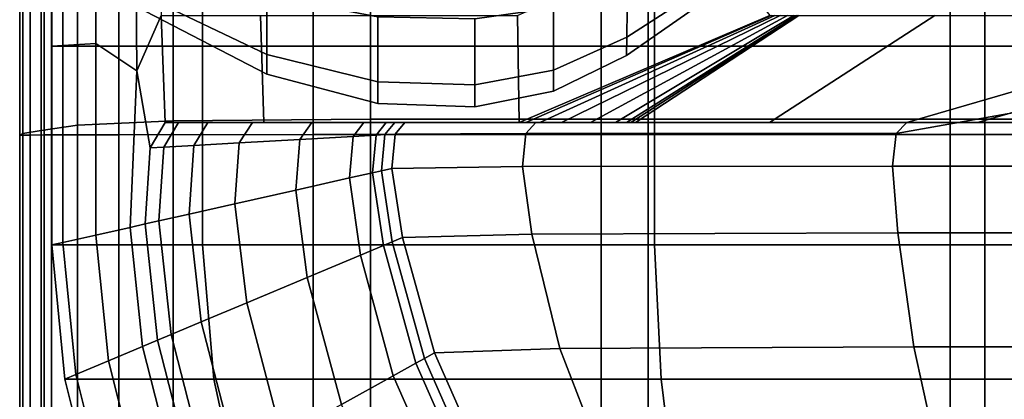
# Model space of a CAD drawing. Extents: x -0.355 to 0.347, y -0.371 to 0.338.
# Drawn here: x -0.244 to -0.118, y -0.086 to -0.037 of the extents above; entities that cross this region are included whole.
import ezdxf

# ---------------------------------------------------------------- set-up
doc = ezdxf.new("R2010")
doc.units = 0

msp = doc.modelspace()

# ---------------------------------------------------------------- linework, layer by layer
for points in [[(-0.24279, 0.05352, 0.29779), (-0.24279, -0.05176, 0.29779), (-0.24413, -0.05173, 0.30778), (-0.24413, 0.05352, 0.30774)], [(-0.24374, 0.05352, 0.31596), (-0.24413, 0.05352, 0.30774), (-0.24413, -0.05173, 0.30778), (-0.24374, -0.05153, 0.31611)], [(-0.24374, 0.05352, 0.31596), (-0.24374, -0.05153, 0.31611), (-0.24136, -0.05112, 0.32299), (-0.24136, 0.05352, 0.32276)], [(-0.24279, 0.05352, 0.29779), (-0.241, 0.05352, 0.28908), (-0.241, -0.05171, 0.28908), (-0.24279, -0.05176, 0.29779)], [(-0.23673, 0.05352, 0.32846), (-0.24136, 0.05352, 0.32276), (-0.24136, -0.05112, 0.32299), (-0.23673, -0.05046, 0.32861)], [(-0.24005, 0.05352, 0.28457), (-0.24005, -0.05169, 0.28457), (-0.241, -0.05171, 0.28908), (-0.241, 0.05352, 0.28908)], [(-0.24005, 0.05352, 0.28457), (-0.2314, 0.05352, 0.28277), (-0.2314, -0.05168, 0.28277), (-0.24005, -0.05169, 0.28457)], [(-0.23673, 0.05352, 0.32846), (-0.23673, -0.05046, 0.32861), (-0.22446, -0.04988, 0.33355), (-0.22446, 0.05352, 0.33369)], [(-0.20651, 0.05352, 0.28216), (-0.20651, -0.05167, 0.28216), (-0.2314, -0.05168, 0.28277), (-0.2314, 0.05352, 0.28277)], [(-0.19915, 0.05352, 0.33906), (-0.22446, 0.05352, 0.33369), (-0.22446, -0.04988, 0.33355), (-0.19915, -0.04969, 0.33838)], [(-0.20651, 0.05352, 0.28216), (-0.16957, 0.05352, 0.28218), (-0.16957, -0.05167, 0.28218), (-0.20651, -0.05167, 0.28216)], [(-0.19915, 0.05352, 0.33906), (-0.19915, -0.04969, 0.33838), (-0.16353, -0.04969, 0.34131), (-0.16353, 0.05352, 0.3424)], [(-0.12479, 0.05352, 0.28222), (-0.12479, -0.05167, 0.28222), (-0.16957, -0.05167, 0.28218), (-0.16957, 0.05352, 0.28218)], [(-0.12035, 0.05352, 0.34151), (-0.16353, 0.05352, 0.3424), (-0.16353, -0.04969, 0.34131), (-0.12035, -0.04969, 0.34053)], [(-0.12479, 0.05352, 0.28222), (-0.07876, 0.05352, 0.28225), (-0.07876, -0.05167, 0.28225), (-0.12479, -0.05167, 0.28222)], [(-0.12035, 0.05352, 0.34151), (-0.12035, -0.04969, 0.34053), (-0.07595, -0.04969, 0.33803), (-0.07595, 0.05352, 0.33865)], [(-0.24, 0.00488, 0.28015), (-0.24, -0.0403, 0.28015), (-0.24, -0.0403, 0.28175), (-0.24, 0.00488, 0.28175)], [(-0.24, 0.00488, 0.28015), (-0.24, 0.00488, 0.27851), (-0.24, -0.0403, 0.27851), (-0.24, -0.0403, 0.28015)], [(-0.24, 0.00488, 0.27737), (-0.24, -0.0403, 0.27737), (-0.24, -0.0403, 0.27851), (-0.24, 0.00488, 0.27851)], [(-0.24, 0.00488, 0.27737), (-0.23859, 0.00488, 0.27597), (-0.23859, -0.04022, 0.27597), (-0.24, -0.0403, 0.27737)], [(-0.24, 0.00488, 0.28277), (-0.24, -0.0403, 0.28277), (-0.22068, -0.0403, 0.28332), (-0.22068, 0.00488, 0.28332)], [(-0.24, 0.00488, 0.28277), (-0.24, 0.00488, 0.28175), (-0.24, -0.0403, 0.28175), (-0.24, -0.0403, 0.28277)], [(-0.23437, 0.00488, 0.27351), (-0.23437, -0.03998, 0.27351), (-0.23859, -0.04022, 0.27597), (-0.23859, 0.00488, 0.27597)], [(-0.23437, 0.00488, 0.27351), (-0.2295, 0.00488, 0.27126), (-0.22912, -0.04347, 0.27093), (-0.23437, -0.03998, 0.27351)], [(-0.22614, 0.00488, 0.27051), (-0.22597, -0.03637, 0.27042), (-0.22912, -0.04347, 0.27093), (-0.2295, 0.00488, 0.27126)], [(-0.16271, 0.00488, 0.2835), (-0.22068, 0.00488, 0.28332), (-0.22068, -0.0403, 0.28332), (-0.16271, -0.0403, 0.2835)], [(-0.16271, 0.00488, 0.2835), (-0.16271, -0.0403, 0.2835), (-0.09407, -0.0403, 0.2835), (-0.09407, 0.00488, 0.2835)], [(-0.18005, -0.05012, 0.27014), (-0.1803, -0.03637, 0.27042), (-0.15637, -0.02567, 0.27035), (-0.14793, -0.03637, 0.27014)], [(-0.15554, -0.02683, 0.26929), (-0.16618, -0.03207, 0.26929), (-0.16625, -0.03915, 0.26874), (-0.15583, -0.03237, 0.26874)], [(-0.15554, -0.02683, 0.24929), (-0.15583, -0.03237, 0.24973), (-0.16625, -0.03915, 0.24973), (-0.16618, -0.03207, 0.24929)], [(-0.22802, -0.02799, 0.24929), (-0.21242, -0.03382, 0.24929), (-0.21242, -0.0414, 0.24973), (-0.22802, -0.03387, 0.24973)], [(-0.22802, -0.02799, 0.26929), (-0.22802, -0.03387, 0.26874), (-0.21242, -0.0414, 0.26874), (-0.21242, -0.03382, 0.26929)], [(-0.17568, -0.03537, 0.24929), (-0.16618, -0.03207, 0.24929), (-0.16625, -0.03915, 0.24973), (-0.17568, -0.0434, 0.24973)], [(-0.17568, -0.03537, 0.26929), (-0.17568, -0.0434, 0.26874), (-0.16625, -0.03915, 0.26874), (-0.16618, -0.03207, 0.26929)], [(-0.15593, -0.03422, 0.26711), (-0.15583, -0.03237, 0.26874), (-0.16625, -0.03915, 0.26874), (-0.16628, -0.0415, 0.26711)], [(-0.15593, -0.03422, 0.25106), (-0.16628, -0.0415, 0.25106), (-0.16625, -0.03915, 0.24973), (-0.15583, -0.03237, 0.24973)], [(-0.22802, -0.03583, 0.26711), (-0.21242, -0.04392, 0.26711), (-0.21242, -0.0414, 0.26874), (-0.22802, -0.03387, 0.26874)], [(-0.22802, -0.03583, 0.25106), (-0.22802, -0.03387, 0.24973), (-0.21242, -0.0414, 0.24973), (-0.21242, -0.04392, 0.25106)], [(-0.19818, -0.03653, 0.26929), (-0.21242, -0.03382, 0.26929), (-0.21242, -0.0414, 0.26874), (-0.19818, -0.0449, 0.26874)], [(-0.19818, -0.03653, 0.24929), (-0.19818, -0.0449, 0.24973), (-0.21242, -0.0414, 0.24973), (-0.21242, -0.03382, 0.24929)], [(-0.15593, -0.03422, 0.26711), (-0.16628, -0.0415, 0.26711), (-0.16628, -0.0415, 0.26397), (-0.15593, -0.03422, 0.26397)], [(-0.15593, -0.03422, 0.25888), (-0.16628, -0.0415, 0.25888), (-0.16628, -0.0415, 0.2539), (-0.15593, -0.03422, 0.2539)], [(-0.15593, -0.03422, 0.25888), (-0.15593, -0.03422, 0.26397), (-0.16628, -0.0415, 0.26397), (-0.16628, -0.0415, 0.25888)], [(-0.15593, -0.03422, 0.25106), (-0.15593, -0.03422, 0.2539), (-0.16628, -0.0415, 0.2539), (-0.16628, -0.0415, 0.25106)], [(-0.22546, -0.05012, 0.27014), (-0.22739, -0.05337, 0.27014), (-0.22912, -0.04347, 0.27093), (-0.22597, -0.03637, 0.27042)], [(-0.22802, -0.03583, 0.26711), (-0.22802, -0.03583, 0.26397), (-0.21242, -0.04392, 0.26397), (-0.21242, -0.04392, 0.26711)], [(-0.22802, -0.03583, 0.25888), (-0.21242, -0.04392, 0.25888), (-0.21242, -0.04392, 0.26397), (-0.22802, -0.03583, 0.26397)], [(-0.22802, -0.03583, 0.25888), (-0.22802, -0.03583, 0.2539), (-0.21242, -0.04392, 0.2539), (-0.21242, -0.04392, 0.25888)], [(-0.22802, -0.03583, 0.25106), (-0.21242, -0.04392, 0.25106), (-0.21242, -0.04392, 0.2539), (-0.22802, -0.03583, 0.2539)], [(-0.22546, -0.05012, 0.27014), (-0.22597, -0.03637, 0.27042), (-0.21326, -0.03637, 0.27042), (-0.21282, -0.05012, 0.27014)], [(-0.18005, -0.05012, 0.27014), (-0.21282, -0.05012, 0.27014), (-0.21326, -0.03637, 0.27042), (-0.1803, -0.03637, 0.27042)], [(-0.19818, -0.03653, 0.26929), (-0.19818, -0.0449, 0.26874), (-0.18577, -0.04527, 0.26874), (-0.18577, -0.03681, 0.26929)], [(-0.19818, -0.03653, 0.24929), (-0.18577, -0.03681, 0.24929), (-0.18577, -0.04527, 0.24973), (-0.19818, -0.0449, 0.24973)], [(-0.17568, -0.03537, 0.24929), (-0.17568, -0.0434, 0.24973), (-0.18577, -0.04527, 0.24973), (-0.18577, -0.03681, 0.24929)], [(-0.17568, -0.03537, 0.26929), (-0.18577, -0.03681, 0.26929), (-0.18577, -0.04527, 0.26874), (-0.17568, -0.0434, 0.26874)], [(-0.18005, -0.05012, 0.27014), (-0.14793, -0.03637, 0.27014), (-0.14773, -0.03637, 0.2692), (-0.17922, -0.05012, 0.2692)], [(-0.1774, -0.05012, 0.26715), (-0.17922, -0.05012, 0.2692), (-0.14773, -0.03637, 0.2692), (-0.14727, -0.03637, 0.26715)], [(-0.1774, -0.05012, 0.26715), (-0.14727, -0.03637, 0.26715), (-0.14658, -0.03637, 0.26401), (-0.17462, -0.05012, 0.26401)], [(-0.17093, -0.05012, 0.25985), (-0.17462, -0.05012, 0.26401), (-0.14658, -0.03637, 0.26401), (-0.14565, -0.03637, 0.25985)], [(-0.17093, -0.05012, 0.25985), (-0.14565, -0.03637, 0.25985), (-0.14484, -0.03637, 0.25621), (-0.1677, -0.05012, 0.25621)], [(-0.16629, -0.05012, 0.25463), (-0.1677, -0.05012, 0.25621), (-0.14484, -0.03637, 0.25621), (-0.14449, -0.03637, 0.25463)], [(-0.16629, -0.05012, 0.25463), (-0.14449, -0.03637, 0.25463), (-0.14436, -0.03637, 0.25402), (-0.16576, -0.05012, 0.25402)], [(-0.16513, -0.05012, 0.25332), (-0.16576, -0.05012, 0.25402), (-0.14436, -0.03637, 0.25402), (-0.1442, -0.03637, 0.25332)], [(-0.16513, -0.05012, 0.25332), (-0.1442, -0.03637, 0.25332), (-0.12675, -0.03637, 0.25275), (-0.14795, -0.05012, 0.25275)], [(-0.09776, -0.05012, 0.25256), (-0.14795, -0.05012, 0.25275), (-0.12675, -0.03637, 0.25275), (-0.07473, -0.03637, 0.25256)], [(-0.13033, -0.05012, 0.25256), (-0.08308, -0.03637, 0.25256), (-0.07912, -0.04221, 0.25241), (-0.13172, -0.05151, 0.25256)], [(-0.13033, -0.05012, 0.25256), (-0.12126, -0.05012, 0.25256), (-0.07324, -0.03637, 0.25256), (-0.08308, -0.03637, 0.25256)], [(-0.09776, -0.05012, 0.25256), (-0.04774, -0.03637, 0.25256), (-0.07324, -0.03637, 0.25256), (-0.12126, -0.05012, 0.25256)], [(-0.17568, -0.04607, 0.26711), (-0.16628, -0.0415, 0.26711), (-0.16625, -0.03915, 0.26874), (-0.17568, -0.0434, 0.26874)], [(-0.17568, -0.04607, 0.25106), (-0.17568, -0.0434, 0.24973), (-0.16625, -0.03915, 0.24973), (-0.16628, -0.0415, 0.25106)], [(-0.24, -0.06584, 0.27737), (-0.24, -0.0403, 0.27737), (-0.23859, -0.04022, 0.27597), (-0.23859, -0.06552, 0.27597)], [(-0.24, -0.06584, 0.28277), (-0.24, -0.0403, 0.28277), (-0.24, -0.0403, 0.28175), (-0.24, -0.06584, 0.28175)], [(-0.24, -0.06584, 0.28277), (-0.22068, -0.06584, 0.28332), (-0.22068, -0.0403, 0.28332), (-0.24, -0.0403, 0.28277)], [(-0.24, -0.06584, 0.27737), (-0.24, -0.06584, 0.27851), (-0.24, -0.0403, 0.27851), (-0.24, -0.0403, 0.27737)], [(-0.24, -0.06584, 0.28015), (-0.24, -0.0403, 0.28015), (-0.24, -0.0403, 0.27851), (-0.24, -0.06584, 0.27851)], [(-0.24, -0.06584, 0.28015), (-0.24, -0.06584, 0.28175), (-0.24, -0.0403, 0.28175), (-0.24, -0.0403, 0.28015)], [(-0.23437, -0.06457, 0.27351), (-0.23859, -0.06552, 0.27597), (-0.23859, -0.04022, 0.27597), (-0.23437, -0.03998, 0.27351)], [(-0.23437, -0.06457, 0.27351), (-0.23437, -0.03998, 0.27351), (-0.22912, -0.04347, 0.27093), (-0.22997, -0.06358, 0.27117)], [(-0.16271, -0.06584, 0.2835), (-0.16271, -0.0403, 0.2835), (-0.22068, -0.0403, 0.28332), (-0.22068, -0.06584, 0.28332)], [(-0.16271, -0.06584, 0.2835), (-0.09407, -0.06584, 0.2835), (-0.09407, -0.0403, 0.2835), (-0.16271, -0.0403, 0.2835)], [(-0.19818, -0.04769, 0.26711), (-0.19818, -0.0449, 0.26874), (-0.21242, -0.0414, 0.26874), (-0.21242, -0.04392, 0.26711)], [(-0.19818, -0.04769, 0.25106), (-0.21242, -0.04392, 0.25106), (-0.21242, -0.0414, 0.24973), (-0.19818, -0.0449, 0.24973)], [(-0.17568, -0.04607, 0.26711), (-0.17568, -0.04607, 0.26397), (-0.16628, -0.0415, 0.26397), (-0.16628, -0.0415, 0.26711)], [(-0.17568, -0.04607, 0.25888), (-0.16628, -0.0415, 0.25888), (-0.16628, -0.0415, 0.26397), (-0.17568, -0.04607, 0.26397)], [(-0.17568, -0.04607, 0.25888), (-0.17568, -0.04607, 0.2539), (-0.16628, -0.0415, 0.2539), (-0.16628, -0.0415, 0.25888)], [(-0.17568, -0.04607, 0.25106), (-0.16628, -0.0415, 0.25106), (-0.16628, -0.0415, 0.2539), (-0.17568, -0.04607, 0.2539)], [(-0.13218, -0.0557, 0.25256), (-0.13172, -0.05151, 0.25256), (-0.07912, -0.04221, 0.25241), (-0.08509, -0.0557, 0.25233)], [(-0.22804, -0.06314, 0.27014), (-0.22997, -0.06358, 0.27117), (-0.22912, -0.04347, 0.27093), (-0.22739, -0.05337, 0.27014)], [(-0.19818, -0.04769, 0.26711), (-0.21242, -0.04392, 0.26711), (-0.21242, -0.04392, 0.26397), (-0.19818, -0.04769, 0.26397)], [(-0.19818, -0.04769, 0.25888), (-0.21242, -0.04392, 0.25888), (-0.21242, -0.04392, 0.2539), (-0.19818, -0.04769, 0.2539)], [(-0.19818, -0.04769, 0.25888), (-0.19818, -0.04769, 0.26397), (-0.21242, -0.04392, 0.26397), (-0.21242, -0.04392, 0.25888)], [(-0.19818, -0.04769, 0.25106), (-0.19818, -0.04769, 0.2539), (-0.21242, -0.04392, 0.2539), (-0.21242, -0.04392, 0.25106)], [(-0.17568, -0.04607, 0.26711), (-0.17568, -0.0434, 0.26874), (-0.18577, -0.04527, 0.26874), (-0.18577, -0.04808, 0.26711)], [(-0.17568, -0.04607, 0.25106), (-0.18577, -0.04808, 0.25106), (-0.18577, -0.04527, 0.24973), (-0.17568, -0.0434, 0.24973)], [(-0.19818, -0.04769, 0.26711), (-0.18577, -0.04808, 0.26711), (-0.18577, -0.04527, 0.26874), (-0.19818, -0.0449, 0.26874)], [(-0.19818, -0.04769, 0.25106), (-0.19818, -0.0449, 0.24973), (-0.18577, -0.04527, 0.24973), (-0.18577, -0.04808, 0.25106)], [(-0.17568, -0.04607, 0.26711), (-0.18577, -0.04808, 0.26711), (-0.18577, -0.04808, 0.26397), (-0.17568, -0.04607, 0.26397)], [(-0.17568, -0.04607, 0.25888), (-0.18577, -0.04808, 0.25888), (-0.18577, -0.04808, 0.2539), (-0.17568, -0.04607, 0.2539)], [(-0.17568, -0.04607, 0.25888), (-0.17568, -0.04607, 0.26397), (-0.18577, -0.04808, 0.26397), (-0.18577, -0.04808, 0.25888)], [(-0.17568, -0.04607, 0.25106), (-0.17568, -0.04607, 0.2539), (-0.18577, -0.04808, 0.2539), (-0.18577, -0.04808, 0.25106)], [(-0.19818, -0.04769, 0.26711), (-0.19818, -0.04769, 0.26397), (-0.18577, -0.04808, 0.26397), (-0.18577, -0.04808, 0.26711)], [(-0.19818, -0.04769, 0.25888), (-0.18577, -0.04808, 0.25888), (-0.18577, -0.04808, 0.26397), (-0.19818, -0.04769, 0.26397)], [(-0.19818, -0.04769, 0.25888), (-0.19818, -0.04769, 0.2539), (-0.18577, -0.04808, 0.2539), (-0.18577, -0.04808, 0.25888)], [(-0.19818, -0.04769, 0.25106), (-0.18577, -0.04808, 0.25106), (-0.18577, -0.04808, 0.2539), (-0.19818, -0.04769, 0.2539)], [(-0.23673, -0.11153, 0.32907), (-0.23673, -0.05046, 0.32861), (-0.24136, -0.05112, 0.32299), (-0.24136, -0.11415, 0.32368)], [(-0.23673, -0.11153, 0.32907), (-0.22446, -0.10919, 0.33316), (-0.22446, -0.04988, 0.33355), (-0.23673, -0.05046, 0.32861)], [(-0.22546, -0.05012, 0.27014), (-0.22375, -0.05012, 0.2692), (-0.22565, -0.05327, 0.2692), (-0.22739, -0.05337, 0.27014)], [(-0.21999, -0.05012, 0.26715), (-0.2218, -0.05306, 0.26715), (-0.22565, -0.05327, 0.2692), (-0.22375, -0.05012, 0.2692)], [(-0.22546, -0.05012, 0.27014), (-0.21282, -0.05012, 0.27014), (-0.21135, -0.05012, 0.2692), (-0.22375, -0.05012, 0.2692)], [(-0.19915, -0.10841, 0.33634), (-0.19915, -0.04969, 0.33838), (-0.22446, -0.04988, 0.33355), (-0.22446, -0.10919, 0.33316)], [(-0.21999, -0.05012, 0.26715), (-0.22375, -0.05012, 0.2692), (-0.21135, -0.05012, 0.2692), (-0.20813, -0.05012, 0.26715)], [(-0.21999, -0.05012, 0.26715), (-0.21427, -0.05012, 0.26401), (-0.21596, -0.05272, 0.26401), (-0.2218, -0.05306, 0.26715)], [(-0.21999, -0.05012, 0.26715), (-0.20813, -0.05012, 0.26715), (-0.20323, -0.05012, 0.26401), (-0.21427, -0.05012, 0.26401)], [(-0.20666, -0.05012, 0.25985), (-0.20819, -0.05228, 0.25985), (-0.21596, -0.05272, 0.26401), (-0.21427, -0.05012, 0.26401)], [(-0.20666, -0.05012, 0.25985), (-0.21427, -0.05012, 0.26401), (-0.20323, -0.05012, 0.26401), (-0.19671, -0.05012, 0.25985)], [(-0.18005, -0.05012, 0.27014), (-0.17922, -0.05012, 0.2692), (-0.21135, -0.05012, 0.2692), (-0.21282, -0.05012, 0.27014)], [(-0.1774, -0.05012, 0.26715), (-0.20813, -0.05012, 0.26715), (-0.21135, -0.05012, 0.2692), (-0.17922, -0.05012, 0.2692)], [(-0.20666, -0.05012, 0.25985), (-0.20001, -0.05012, 0.25621), (-0.20138, -0.0519, 0.25621), (-0.20819, -0.05228, 0.25985)], [(-0.1774, -0.05012, 0.26715), (-0.17462, -0.05012, 0.26401), (-0.20323, -0.05012, 0.26401), (-0.20813, -0.05012, 0.26715)], [(-0.20666, -0.05012, 0.25985), (-0.19671, -0.05012, 0.25985), (-0.19101, -0.05012, 0.25621), (-0.20001, -0.05012, 0.25621)], [(-0.17093, -0.05012, 0.25985), (-0.19671, -0.05012, 0.25985), (-0.20323, -0.05012, 0.26401), (-0.17462, -0.05012, 0.26401)], [(-0.19711, -0.05012, 0.25463), (-0.19843, -0.05173, 0.25463), (-0.20138, -0.0519, 0.25621), (-0.20001, -0.05012, 0.25621)], [(-0.19711, -0.05012, 0.25463), (-0.20001, -0.05012, 0.25621), (-0.19101, -0.05012, 0.25621), (-0.18853, -0.05012, 0.25463)], [(-0.19915, -0.10841, 0.33634), (-0.16353, -0.10841, 0.33801), (-0.16353, -0.04969, 0.34131), (-0.19915, -0.04969, 0.33838)], [(-0.19711, -0.05012, 0.25463), (-0.19601, -0.05012, 0.25402), (-0.1973, -0.05167, 0.25402), (-0.19843, -0.05173, 0.25463)], [(-0.19472, -0.05012, 0.25332), (-0.19598, -0.05159, 0.25332), (-0.1973, -0.05167, 0.25402), (-0.19601, -0.05012, 0.25402)], [(-0.19711, -0.05012, 0.25463), (-0.18853, -0.05012, 0.25463), (-0.18759, -0.05012, 0.25402), (-0.19601, -0.05012, 0.25402)], [(-0.17093, -0.05012, 0.25985), (-0.1677, -0.05012, 0.25621), (-0.19101, -0.05012, 0.25621), (-0.19671, -0.05012, 0.25985)], [(-0.19472, -0.05012, 0.25332), (-0.19601, -0.05012, 0.25402), (-0.18759, -0.05012, 0.25402), (-0.18648, -0.05012, 0.25332)], [(-0.19472, -0.05012, 0.25332), (-0.17793, -0.05012, 0.25275), (-0.1792, -0.05153, 0.25275), (-0.19598, -0.05159, 0.25332)], [(-0.19472, -0.05012, 0.25332), (-0.18648, -0.05012, 0.25332), (-0.16958, -0.05012, 0.25275), (-0.17793, -0.05012, 0.25275)], [(-0.16629, -0.05012, 0.25463), (-0.18853, -0.05012, 0.25463), (-0.19101, -0.05012, 0.25621), (-0.1677, -0.05012, 0.25621)], [(-0.16629, -0.05012, 0.25463), (-0.16576, -0.05012, 0.25402), (-0.18759, -0.05012, 0.25402), (-0.18853, -0.05012, 0.25463)], [(-0.16513, -0.05012, 0.25332), (-0.18648, -0.05012, 0.25332), (-0.18759, -0.05012, 0.25402), (-0.16576, -0.05012, 0.25402)], [(-0.16513, -0.05012, 0.25332), (-0.14795, -0.05012, 0.25275), (-0.16958, -0.05012, 0.25275), (-0.18648, -0.05012, 0.25332)], [(-0.13033, -0.05012, 0.25256), (-0.13172, -0.05151, 0.25256), (-0.1792, -0.05153, 0.25275), (-0.17793, -0.05012, 0.25275)], [(-0.13033, -0.05012, 0.25256), (-0.17793, -0.05012, 0.25275), (-0.16958, -0.05012, 0.25275), (-0.12126, -0.05012, 0.25256)], [(-0.09776, -0.05012, 0.25256), (-0.12126, -0.05012, 0.25256), (-0.16958, -0.05012, 0.25275), (-0.14795, -0.05012, 0.25275)], [(-0.12035, -0.10841, 0.33759), (-0.12035, -0.04969, 0.34053), (-0.16353, -0.04969, 0.34131), (-0.16353, -0.10841, 0.33801)], [(-0.12035, -0.10841, 0.33759), (-0.07595, -0.10841, 0.33617), (-0.07595, -0.04969, 0.33803), (-0.12035, -0.04969, 0.34053)], [(-0.24374, -0.11579, 0.31657), (-0.24374, -0.05153, 0.31611), (-0.24413, -0.05173, 0.30778), (-0.24413, -0.11659, 0.30789)], [(-0.24279, -0.1167, 0.29779), (-0.24413, -0.11659, 0.30789), (-0.24413, -0.05173, 0.30778), (-0.24279, -0.05176, 0.29779)], [(-0.24374, -0.11579, 0.31657), (-0.24136, -0.11415, 0.32368), (-0.24136, -0.05112, 0.32299), (-0.24374, -0.05153, 0.31611)], [(-0.24279, -0.1167, 0.29779), (-0.24279, -0.05176, 0.29779), (-0.241, -0.05171, 0.28908), (-0.241, -0.11651, 0.28908)], [(-0.24005, -0.11642, 0.28457), (-0.241, -0.11651, 0.28908), (-0.241, -0.05171, 0.28908), (-0.24005, -0.05169, 0.28457)], [(-0.24005, -0.11642, 0.28457), (-0.24005, -0.05169, 0.28457), (-0.2314, -0.05168, 0.28277), (-0.2314, -0.11637, 0.28277)], [(-0.20651, -0.11636, 0.28216), (-0.2314, -0.11637, 0.28277), (-0.2314, -0.05168, 0.28277), (-0.20651, -0.05167, 0.28216)], [(-0.20651, -0.11636, 0.28216), (-0.20651, -0.05167, 0.28216), (-0.16957, -0.05167, 0.28218), (-0.16957, -0.11636, 0.28218)], [(-0.19887, -0.05657, 0.25463), (-0.20184, -0.05724, 0.25621), (-0.20138, -0.0519, 0.25621), (-0.19843, -0.05173, 0.25463)], [(-0.19887, -0.05657, 0.25463), (-0.19843, -0.05173, 0.25463), (-0.1973, -0.05167, 0.25402), (-0.19773, -0.05632, 0.25402)], [(-0.1964, -0.05602, 0.25332), (-0.19773, -0.05632, 0.25402), (-0.1973, -0.05167, 0.25402), (-0.19598, -0.05159, 0.25332)], [(-0.1964, -0.05602, 0.25332), (-0.19598, -0.05159, 0.25332), (-0.1792, -0.05153, 0.25275), (-0.17963, -0.05578, 0.25275)], [(-0.13218, -0.0557, 0.25256), (-0.17963, -0.05578, 0.25275), (-0.1792, -0.05153, 0.25275), (-0.13172, -0.05151, 0.25256)], [(-0.12479, -0.11636, 0.28222), (-0.16957, -0.11636, 0.28218), (-0.16957, -0.05167, 0.28218), (-0.12479, -0.05167, 0.28222)], [(-0.12479, -0.11636, 0.28222), (-0.12479, -0.05167, 0.28222), (-0.07876, -0.05167, 0.28225), (-0.07876, -0.11636, 0.28225)], [(-0.22241, -0.06188, 0.26715), (-0.2218, -0.05306, 0.26715), (-0.21596, -0.05272, 0.26401), (-0.21652, -0.06055, 0.26401)], [(-0.2087, -0.05879, 0.25985), (-0.21652, -0.06055, 0.26401), (-0.21596, -0.05272, 0.26401), (-0.20819, -0.05228, 0.25985)], [(-0.2087, -0.05879, 0.25985), (-0.20819, -0.05228, 0.25985), (-0.20138, -0.0519, 0.25621), (-0.20184, -0.05724, 0.25621)], [(-0.22804, -0.06314, 0.27014), (-0.22739, -0.05337, 0.27014), (-0.22565, -0.05327, 0.2692), (-0.22628, -0.06275, 0.2692)], [(-0.22241, -0.06188, 0.26715), (-0.22628, -0.06275, 0.2692), (-0.22565, -0.05327, 0.2692), (-0.2218, -0.05306, 0.26715)], [(-0.19887, -0.05657, 0.25463), (-0.19748, -0.06592, 0.25463), (-0.20043, -0.06716, 0.25621), (-0.20184, -0.05724, 0.25621)], [(-0.19887, -0.05657, 0.25463), (-0.19773, -0.05632, 0.25402), (-0.19635, -0.06544, 0.25402), (-0.19748, -0.06592, 0.25463)], [(-0.1964, -0.05602, 0.25332), (-0.19503, -0.06489, 0.25332), (-0.19635, -0.06544, 0.25402), (-0.19773, -0.05632, 0.25402)], [(-0.1964, -0.05602, 0.25332), (-0.17963, -0.05578, 0.25275), (-0.17844, -0.06444, 0.25275), (-0.19503, -0.06489, 0.25332)], [(-0.13218, -0.0557, 0.25256), (-0.1315, -0.06429, 0.25256), (-0.17844, -0.06444, 0.25275), (-0.17963, -0.05578, 0.25275)], [(-0.13218, -0.0557, 0.25256), (-0.08509, -0.0557, 0.25233), (-0.08492, -0.06429, 0.25233), (-0.1315, -0.06429, 0.25256)], [(-0.2087, -0.05879, 0.25985), (-0.20184, -0.05724, 0.25621), (-0.20043, -0.06716, 0.25621), (-0.20724, -0.07001, 0.25985)], [(-0.2087, -0.05879, 0.25985), (-0.20724, -0.07001, 0.25985), (-0.21501, -0.07327, 0.26401), (-0.21652, -0.06055, 0.26401)], [(-0.22241, -0.06188, 0.26715), (-0.21652, -0.06055, 0.26401), (-0.21501, -0.07327, 0.26401), (-0.22086, -0.07573, 0.26715)], [(-0.22241, -0.06188, 0.26715), (-0.22086, -0.07573, 0.26715), (-0.2247, -0.07734, 0.2692), (-0.22628, -0.06275, 0.2692)], [(-0.22804, -0.06314, 0.27014), (-0.22645, -0.07808, 0.27014), (-0.22837, -0.07888, 0.27117), (-0.22997, -0.06358, 0.27117)], [(-0.22804, -0.06314, 0.27014), (-0.22628, -0.06275, 0.2692), (-0.2247, -0.07734, 0.2692), (-0.22645, -0.07808, 0.27014)], [(-0.23437, -0.06457, 0.27351), (-0.22997, -0.06358, 0.27117), (-0.22837, -0.07888, 0.27117), (-0.23274, -0.08072, 0.27351)], [(-0.12946, -0.07892, 0.25256), (-0.17486, -0.07912, 0.25275), (-0.17844, -0.06444, 0.25275), (-0.1315, -0.06429, 0.25256)], [(-0.12946, -0.07892, 0.25256), (-0.1315, -0.06429, 0.25256), (-0.08492, -0.06429, 0.25233), (-0.08441, -0.07892, 0.25233)], [(-0.24, -0.06584, 0.27737), (-0.23859, -0.06552, 0.27597), (-0.23693, -0.08248, 0.27597), (-0.23833, -0.08306, 0.27737)], [(-0.23437, -0.06457, 0.27351), (-0.23274, -0.08072, 0.27351), (-0.23693, -0.08248, 0.27597), (-0.23859, -0.06552, 0.27597)], [(-0.19332, -0.08103, 0.25463), (-0.19748, -0.06592, 0.25463), (-0.19635, -0.06544, 0.25402), (-0.19221, -0.08042, 0.25402)], [(-0.19092, -0.0797, 0.25332), (-0.19221, -0.08042, 0.25402), (-0.19635, -0.06544, 0.25402), (-0.19503, -0.06489, 0.25332)], [(-0.19092, -0.0797, 0.25332), (-0.19503, -0.06489, 0.25332), (-0.17844, -0.06444, 0.25275), (-0.17486, -0.07912, 0.25275)], [(-0.24, -0.06584, 0.28277), (-0.23833, -0.08306, 0.28277), (-0.21921, -0.08306, 0.28332), (-0.22068, -0.06584, 0.28332)], [(-0.24, -0.06584, 0.28277), (-0.24, -0.06584, 0.28175), (-0.23833, -0.08306, 0.28175), (-0.23833, -0.08306, 0.28277)], [(-0.24, -0.06584, 0.27737), (-0.23833, -0.08306, 0.27737), (-0.23833, -0.08306, 0.27851), (-0.24, -0.06584, 0.27851)], [(-0.24, -0.06584, 0.28015), (-0.23833, -0.08306, 0.28015), (-0.23833, -0.08306, 0.28175), (-0.24, -0.06584, 0.28175)], [(-0.24, -0.06584, 0.28015), (-0.24, -0.06584, 0.27851), (-0.23833, -0.08306, 0.27851), (-0.23833, -0.08306, 0.28015)], [(-0.16271, -0.06584, 0.2835), (-0.22068, -0.06584, 0.28332), (-0.21921, -0.08306, 0.28332), (-0.16187, -0.08306, 0.2835)], [(-0.19332, -0.08103, 0.25463), (-0.19621, -0.08264, 0.25621), (-0.20043, -0.06716, 0.25621), (-0.19748, -0.06592, 0.25463)], [(-0.16271, -0.06584, 0.2835), (-0.16187, -0.08306, 0.2835), (-0.09386, -0.08306, 0.2835), (-0.09407, -0.06584, 0.2835)], [(-0.20287, -0.08635, 0.25985), (-0.20724, -0.07001, 0.25985), (-0.20043, -0.06716, 0.25621), (-0.19621, -0.08264, 0.25621)], [(-0.20287, -0.08635, 0.25985), (-0.21048, -0.09058, 0.26401), (-0.21501, -0.07327, 0.26401), (-0.20724, -0.07001, 0.25985)], [(-0.2162, -0.09377, 0.26715), (-0.22086, -0.07573, 0.26715), (-0.21501, -0.07327, 0.26401), (-0.21048, -0.09058, 0.26401)], [(-0.2162, -0.09377, 0.26715), (-0.21996, -0.09587, 0.2692), (-0.2247, -0.07734, 0.2692), (-0.22086, -0.07573, 0.26715)], [(-0.22167, -0.09682, 0.27014), (-0.22356, -0.09786, 0.27117), (-0.22837, -0.07888, 0.27117), (-0.22645, -0.07808, 0.27014)], [(-0.22167, -0.09682, 0.27014), (-0.22645, -0.07808, 0.27014), (-0.2247, -0.07734, 0.2692), (-0.21996, -0.09587, 0.2692)], [(-0.22783, -0.10024, 0.27351), (-0.23274, -0.08072, 0.27351), (-0.22837, -0.07888, 0.27117), (-0.22356, -0.09786, 0.27117)], [(-0.19092, -0.0797, 0.25332), (-0.17486, -0.07912, 0.25275), (-0.16833, -0.09611, 0.25275), (-0.18341, -0.09678, 0.25332)], [(-0.12946, -0.07892, 0.25256), (-0.12574, -0.09589, 0.25256), (-0.16833, -0.09611, 0.25275), (-0.17486, -0.07912, 0.25275)], [(-0.12946, -0.07892, 0.25256), (-0.08441, -0.07892, 0.25233), (-0.08348, -0.09589, 0.25233), (-0.12574, -0.09589, 0.25256)], [(-0.22783, -0.10024, 0.27351), (-0.23193, -0.10253, 0.27597), (-0.23693, -0.08248, 0.27597), (-0.23274, -0.08072, 0.27351)], [(-0.19332, -0.08103, 0.25463), (-0.19221, -0.08042, 0.25402), (-0.18466, -0.09762, 0.25402), (-0.18572, -0.09833, 0.25463)], [(-0.19092, -0.0797, 0.25332), (-0.18341, -0.09678, 0.25332), (-0.18466, -0.09762, 0.25402), (-0.19221, -0.08042, 0.25402)], [(-0.19332, -0.08103, 0.25463), (-0.18572, -0.09833, 0.25463), (-0.1885, -0.1002, 0.25621), (-0.19621, -0.08264, 0.25621)], [(-0.2333, -0.10329, 0.27737), (-0.23833, -0.08306, 0.27737), (-0.23693, -0.08248, 0.27597), (-0.23193, -0.10253, 0.27597)], [(-0.2333, -0.10329, 0.28277), (-0.23833, -0.08306, 0.28277), (-0.23833, -0.08306, 0.28175), (-0.2333, -0.10329, 0.28175)], [(-0.2333, -0.10329, 0.28277), (-0.21482, -0.10329, 0.28332), (-0.21921, -0.08306, 0.28332), (-0.23833, -0.08306, 0.28277)], [(-0.2333, -0.10329, 0.27737), (-0.2333, -0.10329, 0.27851), (-0.23833, -0.08306, 0.27851), (-0.23833, -0.08306, 0.27737)], [(-0.2333, -0.10329, 0.28015), (-0.23833, -0.08306, 0.28015), (-0.23833, -0.08306, 0.27851), (-0.2333, -0.10329, 0.27851)], [(-0.2333, -0.10329, 0.28015), (-0.2333, -0.10329, 0.28175), (-0.23833, -0.08306, 0.28175), (-0.23833, -0.08306, 0.28015)], [(-0.15936, -0.10329, 0.2835), (-0.16187, -0.08306, 0.2835), (-0.21921, -0.08306, 0.28332), (-0.21482, -0.10329, 0.28332)], [(-0.20287, -0.08635, 0.25985), (-0.19621, -0.08264, 0.25621), (-0.1885, -0.1002, 0.25621), (-0.1949, -0.10451, 0.25985)], [(-0.15936, -0.10329, 0.2835), (-0.09323, -0.10329, 0.2835), (-0.09386, -0.08306, 0.2835), (-0.16187, -0.08306, 0.2835)]]:
    msp.add_3dface(points)

doc.saveas('drawing.dxf')
